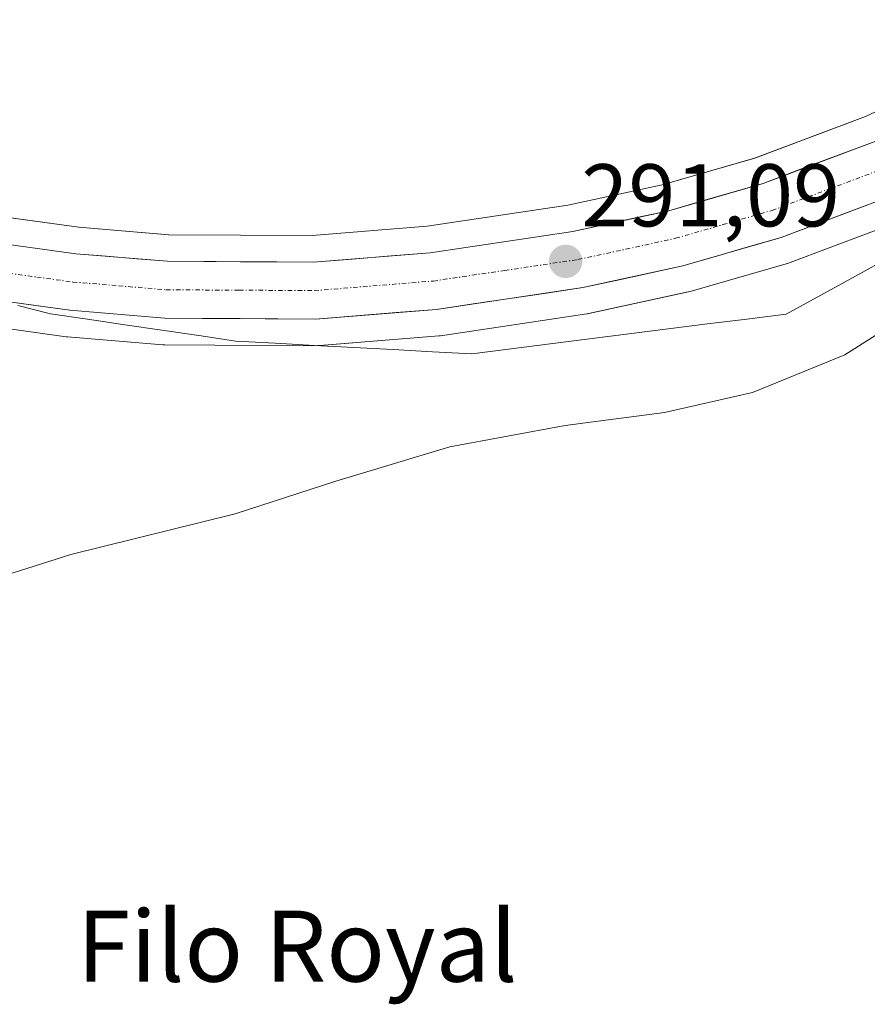
# Model space of a CAD drawing. Units: metres. Extents: x 619050 to 622541, y 4648472 to 4650844.
# Drawn here: x 620124 to 620219, y 4648974 to 4649085 of the extents above; entities that cross this region are included whole.
import ezdxf
from ezdxf.enums import TextEntityAlignment as Align

# ---------------------------------------------------------------- set-up
doc = ezdxf.new("R2010")
doc.units = ezdxf.units.M
doc.header["$MEASUREMENT"] = 0
doc.linetypes.add('TRAZO_Y_PUNTO', pattern=[1, 0.5, -0.25, 0, -0.25])
for name, color, linetype, lineweight in [('Carretera de calzada única', 19, 'Continuous', 13), ('Carretera de calzada única Cxs', 19, 'Continuous', 13), ('Carretera de calzada única eje', 19, 'TRAZO_Y_PUNTO', 0), ('Carátula', 7, 'Continuous', 5), ('Cultivos herbáceos CxS', 92, 'Continuous', 0), ('Curva de nivel normal', 36, 'Continuous', 0), ('Municipio', 9, 'Continuous', 13), ('Municipio CxS', 142, 'Continuous', 0), ('Núcleo urbano CxS', 19, 'Continuous', 0), ('Punto de cota en terreno', 7, 'Continuous', 0), ('Rótulo de punto de cota en terreno', 19, 'Continuous', 0), ('Texto cartográfico', 19, 'Continuous', 0)]:
    doc.layers.add(name, color=color, linetype=linetype, lineweight=lineweight)
doc.styles.add('Arial', font='txt', dxfattribs={"height": 0.2})

# ---------------------------------------------------------------- blocks, each defined once
blk = doc.blocks.new('*U160')
at = {"layer": 'Cultivos herbáceos CxS', "color": 92, "linetype": 'Continuous', "lineweight": 0}
blk.add_polyline3d([(620120.4997, 4649050.8385, 292.2892), (620129.0395, 4649049.6585, 291.9195), (620129.2021, 4649049.6405, 291.9188), (620139.9321, 4649048.7503, 291.9358), (620140.1623, 4649048.7401, 291.9337), (620157.1241, 4649048.6401, 291.8845), (620157.3703, 4649048.6567, 291.8803), (620157.6515, 4649048.6791, 291.8754), (620171.0309, 4649049.7497, 291.5953), (620171.2309, 4649049.7727, 291.5902), (620187.7209, 4649052.2229, 291.1593), (620187.8011, 4649052.2359, 291.1581), (620187.9173, 4649052.2585, 291.1563), (620199.1471, 4649054.6985, 291.0591), (620199.3451, 4649054.7485, 291.0561), (620210.4249, 4649057.9585, 290.9066), (620210.6305, 4649058.0263, 290.907), (620223.8046, 4649062.9715, 290.7721)], dxfattribs=at)
blk = doc.blocks.new('*U161')
at = {"layer": 'Cultivos herbáceos CxS', "color": 92, "linetype": 'Continuous', "lineweight": 0}
blk.add_polyline3d([(620228.9479, 4649079.0589, 290.6012), (620219.0967, 4649074.4579, 290.6724), (620206.6247, 4649069.7795, 290.7933), (620196.2049, 4649066.7605, 290.7516), (620185.5817, 4649064.4629, 291.231), (620169.7187, 4649062.1023, 291.1614), (620156.7779, 4649061.0609, 291.8442), (620156.7779, 4649061.0609, 291.8442), (620140.6031, 4649061.1495, 292.2961), (620130.4895, 4649061.9931, 292.4676), (620122.5373, 4649063.0873, 292.9536), (620106.5416, 4649066.4881, 293.7225), (620075.2879, 4649074.8775, 294.7227), (620075.1861, 4649074.9029, 294.7287), (620068.2649, 4649076.5033, 295.6124), (620061.7933, 4649077.9937, 296.1493), (620061.6343, 4649078.0257, 296.1583), (620052.8863, 4649079.5271, 296.8777), (620050.8349, 4649079.8775, 296.988), (620050.5777, 4649079.9099, 297.0013), (620039.8277, 4649080.8001, 297.4015), (620039.7627, 4649080.8045, 297.4046), (620038.2667, 4649080.8959, 297.4779), (620047.9729, 4649087.9547, 296.9764)], dxfattribs=at)
blk = doc.blocks.new('*U162')
at = {"layer": 'Núcleo urbano CxS', "color": 19, "linetype": 'Continuous', "lineweight": 0}
for points in [[(620223.8046, 4649062.9715, 290.7721), (620210.6305, 4649058.0263, 290.907), (620210.4249, 4649057.9585, 290.9066), (620199.3451, 4649054.7485, 291.0561), (620199.1471, 4649054.6985, 291.0591), (620187.9173, 4649052.2585, 291.1563), (620187.8011, 4649052.2359, 291.1581), (620187.7209, 4649052.2229, 291.1593), (620171.2309, 4649049.7727, 291.5902), (620171.0309, 4649049.7497, 291.5953), (620157.6515, 4649048.6791, 291.8754), (620157.3703, 4649048.6567, 291.8803), (620157.1241, 4649048.6401, 291.8845), (620140.1623, 4649048.7401, 291.9337), (620139.9321, 4649048.7503, 291.9358), (620129.2021, 4649049.6405, 291.9188), (620129.0395, 4649049.6585, 291.9195), (620120.4997, 4649050.8385, 292.2892)], [(620122.5373, 4649063.0873, 292.9536), (620130.4895, 4649061.9931, 292.4676), (620140.6031, 4649061.1495, 292.2961), (620156.7779, 4649061.0609, 291.8442), (620169.7187, 4649062.1023, 291.1614), (620185.5817, 4649064.4629, 291.231), (620196.2049, 4649066.7605, 290.7516), (620206.6247, 4649069.7795, 290.7933), (620219.0967, 4649074.4579, 290.6724), (620228.9479, 4649079.0589, 290.6012)]]:
    blk.add_polyline3d(points, dxfattribs=at)
blk = doc.blocks.new('5PATER')
at = {"layer": 'Carátula', "linetype": 'Continuous', "lineweight": 5}
h = blk.add_hatch(color=250, dxfattribs=at)
edge = h.paths.add_edge_path()
edge.add_ellipse((0, 0.01), major_axis=(-1.33, -1.34), ratio=0.999422, start_angle=0, end_angle=360)
blk = doc.blocks.new('*U196')
at = {"layer": 'Carretera de calzada única Cxs', "color": 19, "linetype": 'Continuous', "lineweight": 13}
for points in [[(620222.75, 4649065.78, 290.65), (620218.36, 4649064.13, 290.74), (620213.98, 4649062.49, 290.78), (620209.59, 4649060.84, 290.81), (620205.9, 4649059.77, 290.88), (620202.2, 4649058.7, 290.96), (620198.51, 4649057.63, 290.98), (620194.77, 4649056.82, 291.01), (620191.02, 4649056, 291.07), (620187.28, 4649055.19, 291.18), (620183.16, 4649054.58, 291.29), (620179.04, 4649053.97, 291.38), (620174.91, 4649053.35, 291.47), (620170.79, 4649052.74, 291.56), (620166.24, 4649052.37, 291.66), (620161.68, 4649052.01, 291.79), (620157.13, 4649051.64, 291.9), (620152.89, 4649051.67, 292.01), (620148.66, 4649051.69, 292.14), (620144.42, 4649051.72, 292.27), (620140.18, 4649051.74, 292.4), (620136.6, 4649052.04, 292.52), (620133.03, 4649052.33, 292.62), (620129.45, 4649052.63, 292.75), (620125.07, 4649053.24, 292.96), (620120.7, 4649053.86, 293.13)], [(620122.02, 4649060.13, 293.2), (620126.09, 4649059.57, 292.98), (620130.16, 4649059.01, 292.71), (620133.6, 4649058.72, 292.48), (620137.03, 4649058.44, 292.27), (620140.47, 4649058.15, 292.17), (620144.58, 4649058.13, 292.02), (620148.68, 4649058.11, 291.86), (620152.79, 4649058.08, 291.73), (620156.89, 4649058.06, 291.63), (620161.28, 4649058.41, 291.47), (620165.67, 4649058.77, 291.45), (620170.06, 4649059.12, 291.39), (620174.08, 4649059.72, 291.38), (620178.09, 4649060.32, 291.35), (620182.11, 4649060.91, 291.23), (620186.12, 4649061.51, 291.07), (620189.73, 4649062.29, 290.85), (620193.33, 4649063.07, 290.68), (620196.94, 4649063.85, 290.73), (620200.48, 4649064.88, 290.87), (620204.03, 4649065.9, 290.81), (620207.57, 4649066.93, 290.65), (620211.8, 4649068.52, 290.44), (620216.03, 4649070.1, 290.71), (620220.26, 4649071.69, 290.49)]]:
    blk.add_polyline3d(points, dxfattribs=at)

msp = doc.modelspace()

# ---------------------------------------------------------------- linework, layer by layer
at = {"layer": 'Carretera de calzada única', "color": 19, "linetype": 'Continuous', "lineweight": 13}
for points in [[(620067.61, 4649073.57), (620074.51, 4649071.98), (620105.84, 4649063.57), (620122.02, 4649060.13), (620130.16, 4649059.01), (620140.47, 4649058.15), (620156.89, 4649058.06), (620170.06, 4649059.12), (620186.12, 4649061.51), (620196.94, 4649063.85), (620207.57, 4649066.93), (620220.26, 4649071.69), (620230.28, 4649076.37), (620235.18, 4649078.94), (620249.53, 4649088), (620263.64, 4649097.69), (620271.03, 4649103.65), (620327.35, 4649157.01), (620362.55, 4649189.98)], [(620366.86, 4649185), (620331.86, 4649152.22), (620275.36, 4649098.7), (620267.57, 4649092.42), (620253.26, 4649082.58), (620238.39, 4649073.38), (620222.75, 4649065.78), (620209.59, 4649060.84), (620198.51, 4649057.63), (620187.28, 4649055.19), (620170.79, 4649052.74), (620157.13, 4649051.64), (620140.18, 4649051.74), (620129.45, 4649052.63), (620120.7, 4649053.86)]]:
    msp.add_lwpolyline(points, dxfattribs=at)
at = {"layer": 'Carretera de calzada única eje', "color": 19, "linetype": 'TRAZO_Y_PUNTO', "lineweight": 0}
msp.add_lwpolyline([(620121.47, 4649056.97), (620125.73, 4649056.38), (620129.81, 4649055.82), (620134.96, 4649055.39), (620140.32, 4649054.94), (620148.53, 4649054.9), (620157.01, 4649054.85), (620170.42, 4649055.93), (620178.45, 4649057.12), (620186.7, 4649058.35), (620192.11, 4649059.52), (620197.72, 4649060.74), (620203.04, 4649062.28), (620208.58, 4649063.89), (620214.92, 4649066.26), (620221.5, 4649068.73)], dxfattribs=at)
at = {"layer": 'Cultivos herbáceos CxS', "color": 92, "linetype": 'Continuous', "lineweight": 0}
for points in [[(620038.27, 4649080.9, 297.48), (620039.76, 4649080.8, 297.4), (620039.83, 4649080.8, 297.4), (620050.58, 4649079.91, 297), (620050.83, 4649079.88, 296.99), (620052.89, 4649079.53, 296.88), (620061.63, 4649078.03, 296.16), (620061.79, 4649077.99, 296.15), (620068.26, 4649076.5, 295.61), (620075.19, 4649074.9, 294.73), (620075.29, 4649074.88, 294.72), (620106.54, 4649066.49, 293.72), (620122.54, 4649063.09, 292.95), (620130.49, 4649061.99, 292.47), (620140.6, 4649061.15, 292.3), (620156.78, 4649061.06, 291.84), (620169.72, 4649062.1, 291.16), (620185.58, 4649064.46, 291.23), (620196.2, 4649066.76, 290.75), (620206.62, 4649069.78, 290.79), (620219.1, 4649074.46, 290.67), (620228.95, 4649079.06, 290.6)], [(620223.8, 4649062.97, 290.77), (620210.63, 4649058.03, 290.91), (620210.42, 4649057.96, 290.91), (620199.35, 4649054.75, 291.06), (620199.15, 4649054.7, 291.06), (620187.92, 4649052.26, 291.16), (620187.8, 4649052.24, 291.16), (620187.72, 4649052.22, 291.16), (620171.23, 4649049.77, 291.59), (620171.03, 4649049.75, 291.6), (620157.65, 4649048.68, 291.88), (620157.37, 4649048.66, 291.88), (620157.12, 4649048.64, 291.88), (620140.16, 4649048.74, 291.93), (620139.93, 4649048.75, 291.94), (620129.2, 4649049.64, 291.92), (620129.04, 4649049.66, 291.92), (620120.5, 4649050.84, 292.29)]]:
    msp.add_polyline3d(points, dxfattribs=at)
at = {"layer": 'Curva de nivel normal', "color": 36, "linetype": 'Continuous', "lineweight": 0}
msp.add_polyline3d([(620228.67, 4649055.16, 290), (620216.78, 4649047.63, 290), (620206.39, 4649043.37, 290), (620196.47, 4649041.11, 290), (620185.26, 4649039.65, 290), (620172.29, 4649037.25, 290), (620159.42, 4649033.37, 290), (620148.09, 4649029.69, 290), (620129.59, 4649025.11, 290), (620114.78, 4649020.44, 290)], dxfattribs=at)
at = {"layer": 'Municipio', "color": 9, "linetype": 'Continuous', "lineweight": 13}
msp.add_polyline3d([(620221.92, 4649058.64, 290.79), (620218, 4649056.49, 290.82), (620214.08, 4649054.35, 290.94), (620210.16, 4649052.21, 290.94), (620205.73, 4649051.65, 291.01), (620201.31, 4649051.09, 291.03), (620196.88, 4649050.53, 291.08), (620192.46, 4649049.97, 291.13), (620188.03, 4649049.41, 291.2), (620183.6, 4649048.85, 291.27), (620179.18, 4649048.29, 291.34), (620174.75, 4649047.73, 291.44), (620170.32, 4649047.97, 291.56), (620165.89, 4649048.21, 291.68), (620161.46, 4649048.45, 291.82), (620157.03, 4649048.68, 291.93), (620152.6, 4649048.92, 292.06), (620148.17, 4649049.16, 292.18), (620144, 4649049.78, 292.28), (620139.82, 4649050.39, 292.4), (620135.65, 4649051.01, 292.52), (620131.47, 4649051.62, 292.6), (620127.3, 4649052.24, 292.77), (620123.6, 4649053.17, 292.99)], dxfattribs=at)
msp.add_polyline3d([(620221.92, 4649058.64, 290.79), (620218, 4649056.49, 290.82), (620214.08, 4649054.35, 290.94), (620210.16, 4649052.21, 290.94), (620205.73, 4649051.65, 291.01), (620201.31, 4649051.09, 291.03), (620196.88, 4649050.53, 291.08), (620192.46, 4649049.97, 291.13), (620188.03, 4649049.41, 291.2), (620183.6, 4649048.85, 291.27), (620179.18, 4649048.29, 291.34), (620174.75, 4649047.73, 291.44), (620170.32, 4649047.97, 291.56), (620165.89, 4649048.21, 291.68), (620161.46, 4649048.45, 291.82), (620157.03, 4649048.68, 291.93), (620152.6, 4649048.92, 292.06), (620148.17, 4649049.16, 292.18), (620144, 4649049.78, 292.28), (620139.82, 4649050.39, 292.4), (620135.65, 4649051.01, 292.52), (620131.47, 4649051.62, 292.6), (620127.3, 4649052.24, 292.77), (620123.6, 4649053.17, 292.99)], dxfattribs=at)
at = {"layer": 'Municipio CxS', "color": 142, "linetype": 'Continuous', "lineweight": 0}
for points in [[(620123.6, 4649053.17, 292.99), (620127.3, 4649052.24, 292.77), (620131.47, 4649051.62, 292.6), (620135.65, 4649051.01, 292.52), (620139.82, 4649050.39, 292.4), (620144, 4649049.78, 292.28), (620148.17, 4649049.16, 292.18), (620152.6, 4649048.92, 292.06), (620157.03, 4649048.68, 291.93), (620161.46, 4649048.45, 291.82), (620165.89, 4649048.21, 291.68), (620170.32, 4649047.97, 291.56), (620174.75, 4649047.73, 291.44), (620179.18, 4649048.29, 291.34), (620183.6, 4649048.85, 291.27), (620188.03, 4649049.41, 291.2), (620192.46, 4649049.97, 291.13), (620196.88, 4649050.53, 291.08), (620201.31, 4649051.09, 291.03), (620205.73, 4649051.65, 291.01), (620210.16, 4649052.21, 290.94), (620214.08, 4649054.35, 290.94), (620218, 4649056.49, 290.82), (620221.92, 4649058.64, 290.79)], [(620221.92, 4649058.64, 290.79), (620218, 4649056.49, 290.82), (620214.08, 4649054.35, 290.94), (620210.16, 4649052.21, 290.94), (620205.73, 4649051.65, 291.01), (620201.31, 4649051.09, 291.03), (620196.88, 4649050.53, 291.08), (620192.46, 4649049.97, 291.13), (620188.03, 4649049.41, 291.2), (620183.6, 4649048.85, 291.27), (620179.18, 4649048.29, 291.34), (620174.75, 4649047.73, 291.44), (620170.32, 4649047.97, 291.56), (620165.89, 4649048.21, 291.68), (620161.46, 4649048.45, 291.82), (620157.03, 4649048.68, 291.93), (620152.6, 4649048.92, 292.06), (620148.17, 4649049.16, 292.18), (620144, 4649049.78, 292.28), (620139.82, 4649050.39, 292.4), (620135.65, 4649051.01, 292.52), (620131.47, 4649051.62, 292.6), (620127.3, 4649052.24, 292.77), (620123.6, 4649053.17, 292.99)]]:
    msp.add_polyline3d(points, dxfattribs=at)
at = {"layer": 'Núcleo urbano CxS', "color": 19, "linetype": 'Continuous', "lineweight": 0}
for points in [[(620038.27, 4649080.9, 297.48), (620039.76, 4649080.8, 297.4), (620039.83, 4649080.8, 297.4), (620050.58, 4649079.91, 297), (620050.83, 4649079.88, 296.99), (620052.89, 4649079.53, 296.88), (620061.63, 4649078.03, 296.16), (620061.79, 4649077.99, 296.15), (620068.26, 4649076.5, 295.61), (620075.19, 4649074.9, 294.73), (620075.29, 4649074.88, 294.72), (620106.54, 4649066.49, 293.72), (620122.54, 4649063.09, 292.95), (620130.49, 4649061.99, 292.47), (620140.6, 4649061.15, 292.3), (620156.78, 4649061.06, 291.84), (620169.72, 4649062.1, 291.16), (620185.58, 4649064.46, 291.23), (620196.2, 4649066.76, 290.75), (620206.62, 4649069.78, 290.79), (620219.1, 4649074.46, 290.67), (620228.95, 4649079.06, 290.6)], [(620223.8, 4649062.97, 290.77), (620210.63, 4649058.03, 290.91), (620210.42, 4649057.96, 290.91), (620199.35, 4649054.75, 291.06), (620199.15, 4649054.7, 291.06), (620187.92, 4649052.26, 291.16), (620187.8, 4649052.24, 291.16), (620187.72, 4649052.22, 291.16), (620171.23, 4649049.77, 291.59), (620171.03, 4649049.75, 291.6), (620157.65, 4649048.68, 291.88), (620157.37, 4649048.66, 291.88), (620157.12, 4649048.64, 291.88), (620140.16, 4649048.74, 291.93), (620139.93, 4649048.75, 291.94), (620129.2, 4649049.64, 291.92), (620129.04, 4649049.66, 291.92), (620120.5, 4649050.84, 292.29)]]:
    msp.add_polyline3d(points, dxfattribs=at)

# ---------------------------------------------------------------- block references
at = {"layer": 'Carretera de calzada única Cxs', "color": 19, "linetype": 'Continuous', "lineweight": 13}
msp.add_blockref('*U196', (0, 0), dxfattribs=at)
at = {"layer": 'Cultivos herbáceos CxS', "color": 92, "linetype": 'Continuous', "lineweight": 0}
for name in ['*U161', '*U160']:
    msp.add_blockref(name, (0, 0), dxfattribs=at)
at = {"layer": 'Núcleo urbano CxS', "color": 19, "linetype": 'Continuous', "lineweight": 0}
msp.add_blockref('*U162', (0, 0), dxfattribs=at)
at = {"layer": 'Punto de cota en terreno', "linetype": 'Continuous', "lineweight": 0}
msp.add_blockref('5PATER', (620185.33, 4649058.14, 291.09), dxfattribs=at)

# ---------------------------------------------------------------- texts
at = {"layer": 'Rótulo de punto de cota en terreno', "color": 19, "linetype": 'Continuous', "lineweight": 0, "style": 'Arial'}
msp.add_text('291,09', height=7, dxfattribs=at).set_placement((620187.09, 4649059.9), align=Align.BOTTOM_LEFT)
at = {"layer": 'Texto cartográfico', "color": 19, "linetype": 'Continuous', "lineweight": 0, "style": 'Arial'}
msp.add_text('Filo Royal', height=8, dxfattribs=at).set_placement((620155.08, 4648981), align=Align.MIDDLE_CENTER)

doc.saveas('drawing.dxf')
